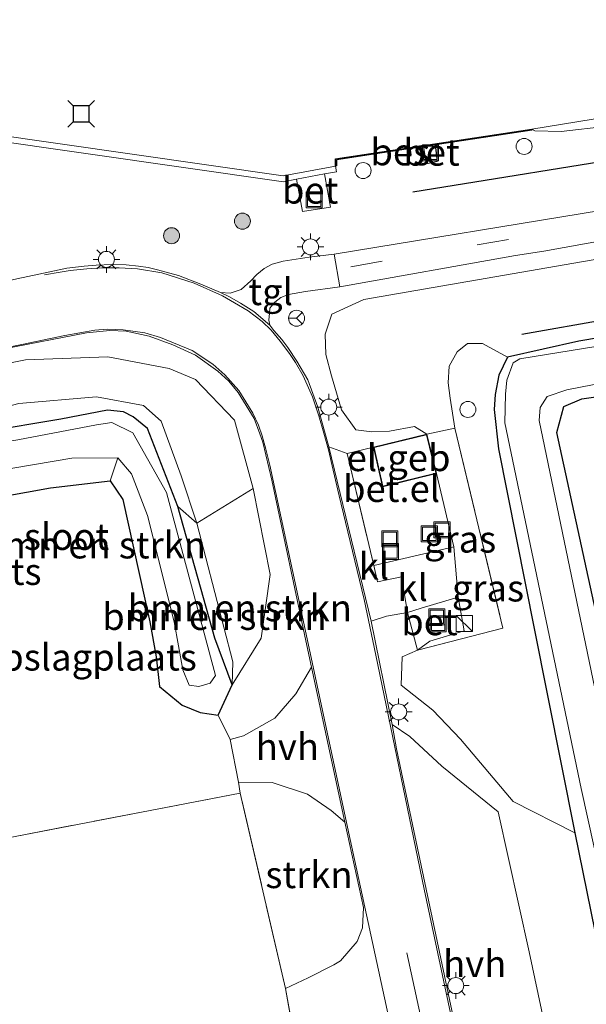
# Model space of a CAD drawing. Units: metres. Extents: x 120183 to 125705, y 500000 to 506250.
# Drawn here: x 124348 to 124401, y 502678 to 502770 of the extents above; entities that cross this region are included whole.
import ezdxf
from ezdxf.enums import TextEntityAlignment as Align

# ---------------------------------------------------------------- set-up
doc = ezdxf.new("R2010")
doc.units = ezdxf.units.M
doc.linetypes.add('IE-TERREINAFSCHEIDING', pattern=[10, 8, -2])
doc.linetypes.add('VW-3-9_STREEP', pattern=[12, 3, -9])
doc.layers.get('0').update_dxf_attribs({"lineweight": 25})
for name, color, linetype, lineweight in [('B-ME-AL-OVERIG-S-B1', 7, 'Continuous', 18), ('B-ME-GR-BOMENSTRUIKEN-GV-B6', 93, 'Continuous', 18), ('B-ME-GR-BOOM-S-B1', 93, 'Continuous', 18), ('B-ME-GR-STRUIKEN-GV-B6', 93, 'Continuous', 18), ('B-ME-GW-KRUINLIJN-L-B1', 93, 'Continuous', 18), ('B-ME-GW-TEENLIJN-L-B1', 93, 'Continuous', 18), ('B-ME-IE-GRASLAND-GV-B6', 93, 'Continuous', 18), ('B-ME-IE-GRONDWERKLIJN-GROND_INGERICHT-GV-B6', 253, 'Continuous', 18), ('B-ME-IE-INRICHTINGSELEMENT-S-B1', 253, 'Continuous', 18), ('B-ME-IE-MEUBILAIR_WEGMEUBILAIR-LICHTMAST-S-B1', 8, 'Continuous', 18), ('B-ME-IE-TERREINAFSCHEIDING-DOORGANG-L-B1', 8, 'IE-TERREINAFSCHEIDING-KUNSTMATIG-OPEN', 18), ('B-ME-IE-TERREINAFSCHEIDING-RASTERHEKWERK-L-B1', 8, 'IE-TERREINAFSCHEIDING', 18), ('B-ME-KG-KADASTRAAL-DAKRAND-L-B1', 13, 'Continuous', 18), ('B-ME-MW-MUUR-GV-B6', 8, 'IE-TERREINAFSCHEIDING-KUNSTMATIG', 18), ('B-ME-OB-BEKLEDING-GV-B6', 253, 'Continuous', 18), ('B-ME-OB-WATERLIJN-L-B1', 133, 'OB-WATERLIJN', 18), ('B-ME-OG-BEBOUWING-GV-B6', 173, 'Continuous', 18), ('B-ME-OG-WATER-GV-B6', 153, 'Continuous', 18), ('B-ME-VH-VERH_SOORT-BETON-OVERIG-GV-B6', 8, 'IE-TERREINAFSCHEIDING-NATUURLIJK-HOUTWAL', 18), ('B-ME-VH-VERH_SOORT-BITUMEN-GV-B6', 8, 'IE-TERREINAFSCHEIDING-NATUURLIJK-HOUTWAL', 18), ('B-ME-VH-VERH_SOORT-GV-B6', 8, 'Continuous', 18), ('B-ME-VH-VERH_SOORT-HALF_VERHARDING-GV-B6', 8, 'IE-TERREINAFSCHEIDING-NATUURLIJK-HOUTWAL', 18), ('B-ME-VH-VERH_SOORT-KLINKERS-GV-B6', 8, 'IE-TERREINAFSCHEIDING-NATUURLIJK-HOUTWAL', 18), ('B-ME-VH-VERH_SOORT-TEGELS-GV-B6', 8, 'Continuous', 18), ('B-ME-VW-MARKERING-39STREEP-015-L-B1', 255, 'VW-3-9_STREEP', 18), ('B-ME-VW-MARKERING-STREEP-015-L-B1', 7, 'Continuous', 18), ('B-ME-VW-MEUBILAIR_WEGMEUBILAIR-RONA-S-B1', 8, 'Continuous', 18)]:
    doc.layers.add(name, color=color, linetype=linetype, lineweight=lineweight)
for name, color, linetype in [('B-ME-GR-BOMENRIJ-L-B1', 10, 'Continuous'), ('B-ME-GW-INSTEEKWATERGANG-L-B1', 10, 'Continuous'), ('B-ME-OB-BESCHOEIING-GV-B6', 10, 'Continuous'), ('B-ME-VV-AFMEERCONSTRUCTIE-S-B1', 10, 'Continuous')]:
    doc.layers.add(name, color=color, linetype=linetype)
doc.styles.add('NLCS-ISO', font='NLCS-ISO.TTF')
doc.linetypes.add('IE-TERREINAFSCHEIDING-KUNSTMATIG', pattern='A,4,[82,NLCS.SHX,S=0.75,R=90,X=0,Y=0],4,-2', length=10)
doc.linetypes.add('IE-TERREINAFSCHEIDING-KUNSTMATIG-OPEN', pattern='A,7,-1.5,[67,NLCS.SHX,S=0.75,R=0,X=0,Y=0],-1.5', length=10)
doc.linetypes.add('IE-TERREINAFSCHEIDING-NATUURLIJK-HOUTWAL', pattern='A,7,-1.5,[67,NLCS.SHX,S=0.75,R=45,X=0,Y=0],-1.5,7,-1.5,[70,NLCS.SHX,S=0.75,R=0,X=0,Y=0],-1.5', length=20)
doc.linetypes.add('OB-WATERLIJN', pattern='A,10,[32,NLCS.SHX,S=2,R=0,X=0,Y=0],-12', length=22)

# ---------------------------------------------------------------- blocks, each defined once
blk = doc.blocks.new('boom')
h = blk.add_hatch(color=256)
edge = h.paths.add_edge_path()
edge.add_arc((0, 0), 0.75, 0, 360)
blk.add_circle((0, 0), 0.75)
blk = doc.blocks.new('dtb')
blk.add_circle((0, 0), 0.75)
blk = doc.blocks.new('kast')
blk.add_line((-0.75, -0.75), (0.75, 0.75))
blk.add_lwpolyline([(-0.75, 0.75), (0.75, 0.75), (0.75, -0.75), (-0.75, -0.75)], close=True)
blk = doc.blocks.new('lantaarnpaal')
for p, q in [((0, 0.75), (0, 1.25)), ((-0.75, 0), (-1.25, 0)), ((-0.884, 0.884), (-0.53, 0.53)), ((0.53, 0.53), (0.884, 0.884)), ((0.75, 0), (1.25, 0)), ((-0.53, -0.53), (-0.884, -0.884)), ((0, -0.75), (0, -1.25)), ((0.53, -0.53), (0.884, -0.884))]:
    blk.add_line(p, q)
blk.add_circle((0, 0), 0.75)
blk = doc.blocks.new('meerstoel')
for p, q in [((-1.25, 1.25), (-0.75, 0.75)), ((0.75, 0.75), (1.25, 1.25)), ((-0.75, 0.75), (-0.75, -0.75)), ((0.75, 0.75), (-0.75, 0.75)), ((0.75, -0.75), (0.75, 0.75)), ((-0.75, -0.75), (-1.25, -1.25)), ((-0.75, -0.75), (0.75, -0.75)), ((0.75, -0.75), (1.25, -1.25))]:
    blk.add_line(p, q)
blk = doc.blocks.new('put')
for p, q in [((0.75, 0.75), (-0.75, 0.75)), ((-0.75, 0.75), (-0.75, -0.75)), ((0.75, -0.75), (0.75, 0.75)), ((-0.75, -0.75), (0.75, -0.75))]:
    blk.add_line(p, q)
blk.add_lwpolyline([(-0.625, 0.625), (0.625, 0.625), (0.625, -0.625), (-0.625, -0.625)], close=True)
blk = doc.blocks.new('wegwijzer')
for q in [(-0.53, -0.53), (0, 0.75), (0.53, -0.53)]:
    blk.add_line((0, 0), q)
blk.add_circle((0, 0), 0.75)

msp = doc.modelspace()

# ---------------------------------------------------------------- linework, layer by layer
at = {"layer": 'B-ME-GR-BOMENRIJ-L-B1'}
msp.add_line((124454.612, 502751.142, -0.456), (124395.402, 502740.829, -0.471), dxfattribs=at)
msp.add_polyline3d([(124448.375, 502765.217, 0.45), (124407.642, 502757.773, 0.483), (124385.205, 502754.173, 0.648)], dxfattribs=at)
at = {"layer": 'B-ME-GR-BOMENSTRUIKEN-GV-B6'}
for points in [[(124408.071, 502688.441, -0.915), (124398.696, 502731.648, -0.915), (124399.342, 502734.08, -0.915), (124401.038, 502734.793, -0.915), (124412.885, 502736.485, -0.738)], [(124338.048, 502730.511, -0.912), (124352.23, 502732.889, -0.882), (124356.599, 502733.747, -0.882), (124358.091, 502733.58, -0.882), (124359.021, 502733.101, -0.882), (124360.346, 502732.01, -0.882), (124363.186, 502724.698, -0.912), (124366.648, 502712.367, -0.885), (124368.277, 502708.015, -0.525), (124366.981, 502705.148, -0.195), (124365.29, 502705.398, -0.114), (124363.598, 502706.092, -0.18), (124361.473, 502707.852, -0.24), (124361.17, 502710.634, -0.24), (124360.57, 502713.899, -0.24), (124358.033, 502725.367, -0.24), (124356.852, 502727.102, -0.24), (124357.568, 502729.263, -1.455), (124358.842, 502727.767, -1.455), (124360.364, 502723.854, -1.455), (124362.853, 502713.898, -1.455), (124363.649, 502709.409, -1.455), (124364.268, 502707.957, -1.455), (124365.148, 502707.846, -1.455), (124366.212, 502708.158, -1.455), (124366.726, 502708.884, -1.455), (124362.148, 502726.026, -1.455), (124358.984, 502731.623, -1.455), (124357.022, 502732.584, -1.455), (124355.576, 502732.351, -1.455), (124348.208, 502730.964, -1.455)], [(124368.277, 502708.015, -0.525), (124368.357, 502710.152, -0.852), (124364.971, 502723.135, -0.852), (124370.252, 502726.402, 0.468), (124371.834, 502718.347, 0.408), (124371.003, 502712.384, 0.411), (124368.277, 502708.015, -0.525)], [(124368.277, 502708.015, -0.525), (124366.648, 502712.367, -0.885), (124363.186, 502724.698, -0.912), (124364.971, 502723.135, -0.852), (124368.357, 502710.152, -0.852), (124368.277, 502708.015, -0.525)]]:
    msp.add_polyline3d(points, dxfattribs=at)
at = {"layer": 'B-ME-GR-STRUIKEN-GV-B6'}
msp.add_polyline3d([(124369.031, 502697.846, -0.195), (124368.874, 502698.895, -0.195), (124372.025, 502698.847, 0.018), (124375.324, 502697.755, 0.315), (124377.562, 502696.22, 0.456), (124378.825, 502695.134, 0.507), (124380.586, 502687.15, 0.393), (124380.479, 502685.219, 0.428), (124380, 502683.948, 0.383), (124378.427, 502682.156, 0.129), (124377.816, 502681.766, 0.078), (124375.398, 502680.55, -0.063), (124373.291, 502679.541, -0.156), (124369.031, 502697.846, -0.195)], dxfattribs=at)
at = {"layer": 'B-ME-GW-INSTEEKWATERGANG-L-B1'}
for points in [[(124437.485, 502746.401, -0.903), (124400.748, 502740.2, -0.915), (124394.064, 502738.701, -0.867), (124393.25, 502737.009, -0.867), (124392.903, 502735.192, -0.867), (124392.808, 502733.807, -0.867), (124393.21, 502730.107, -0.867), (124396.559, 502713.286, -0.63), (124400.369, 502694.126, -0.555), (124405.633, 502668.185, -0.537)], [(124408.071, 502688.441, -0.915), (124398.696, 502731.648, -0.915), (124399.342, 502734.08, -0.915), (124401.038, 502734.793, -0.915), (124412.885, 502736.485, -0.738)], [(124320.11, 502720.849, -0.192), (124351.274, 502726.471, -0.24), (124356.852, 502727.102, -0.24), (124358.033, 502725.367, -0.24), (124360.57, 502713.899, -0.24), (124361.17, 502710.634, -0.24), (124361.473, 502707.852, -0.24), (124363.598, 502706.092, -0.18), (124365.29, 502705.398, -0.114), (124366.981, 502705.148, -0.195), (124368.277, 502708.015, -0.525), (124366.648, 502712.367, -0.885), (124363.186, 502724.698, -0.912), (124360.346, 502732.01, -0.882), (124359.021, 502733.101, -0.882), (124358.091, 502733.58, -0.882), (124356.599, 502733.747, -0.882), (124352.23, 502732.889, -0.882), (124338.048, 502730.511, -0.912), (124322.931, 502727.459, -0.912), (124317.118, 502726.651, -0.912)]]:
    msp.add_polyline3d(points, dxfattribs=at)
at = {"layer": 'B-ME-GW-KRUINLIJN-L-B1'}
for points in [[(124465.42, 502757.373, 0.366), (124453.981, 502756.026, 0.531), (124425.754, 502751.839, 0.531), (124401.011, 502747.624, 0.621), (124380.616, 502744.097, 0.759), (124377.605, 502742.735, 0.741), (124376.995, 502740.845, 0.741), (124377.044, 502738.947, 0.741), (124377.59, 502736.945, 0.741), (124378.528, 502733.767, 0.696), (124379.871, 502731.899, 0.678), (124381.366, 502731.7, 0.702), (124383.007, 502731.769, 0.702), (124385.348, 502732.19, 0.654), (124386.511, 502731.474, 1.022)], [(124368.277, 502708.015, -0.525), (124371.003, 502712.384, 0.411), (124371.834, 502718.347, 0.408), (124370.252, 502726.402, 0.468), (124368.513, 502732.803, 0.504), (124364.835, 502736.612, 0.735), (124362.373, 502737.65, 0.777), (124356.634, 502738.747, 0.747), (124348.938, 502738.448, 0.726), (124340.101, 502736.671, 0.681), (124325.688, 502734.208, 0.636), (124316.067, 502732.188, 0.585), (124281.856, 502725.148, 0.585), (124241.985, 502718.001, 0.636), (124220.671, 502714.189, 0.738), (124202.564, 502709.729, 0.57), (124200.857, 502708.385, 0.597)], [(124400.369, 502694.126, -0.555), (124394.598, 502697.077, -0.297), (124389.665, 502702.902, 0.009), (124387.085, 502705.626, 0.159), (124384.107, 502707.959, 0.438), (124384.211, 502710.61, 0.477), (124385.623, 502711.235, 0.606)]]:
    msp.add_polyline3d(points, dxfattribs=at)
at = {"layer": 'B-ME-GW-TEENLIJN-L-B1'}
for points in [[(124394.064, 502738.701, -0.867), (124391.719, 502739.997, -0.741), (124390.309, 502739.991, -0.741), (124389.339, 502739.215, -0.741), (124388.607, 502737.863, -0.741), (124388.519, 502736.288, -0.741), (124388.701, 502734.864, -0.741), (124389.149, 502732.047, -0.606)], [(124200.857, 502708.385, 0.597), (124217.262, 502709.522, 0.138), (124271.655, 502718.986, -0.762), (124282.801, 502721.786, -0.762), (124318.793, 502727.958, -0.552), (124326.291, 502729.343, -0.537), (124337.294, 502731.453, -0.684), (124348.311, 502734.345, -0.684), (124355.574, 502734.971, -0.684), (124359.982, 502734.185, -0.708), (124361.643, 502732.7, -0.747), (124363.52, 502727.573, -0.819), (124364.971, 502723.135, -0.852), (124368.357, 502710.152, -0.852), (124368.277, 502708.015, -0.525)]]:
    msp.add_polyline3d(points, dxfattribs=at)
at = {"layer": 'B-ME-IE-GRASLAND-GV-B6'}
for points in [[(124344.97, 502759.172, 0.813), (124373.081, 502755.142, 0.813), (124374.306, 502755.372, 0.771), (124374.873, 502752.342, 0.81), (124377.483, 502752.745, 0.798), (124376.933, 502755.867, 0.798), (124378.055, 502756.078, 0.825), (124377.96, 502756.598, -0.492), (124378.06, 502756.617, 0.231), (124378.068, 502757.191, 0.231), (124386.215, 502758.428, 0.198), (124386.487, 502756.806, 0.45), (124387.484, 502757.046, 0.45), (124387.279, 502758.589, 0.183), (124396.354, 502759.967, 0.231), (124396.339, 502760.066, -0.492), (124396.621, 502759.892, -0.132), (124399.083, 502759.849, -0.132), (124403.428, 502760.348, -0.129)], [(124402.959, 502752.464, 1.029), (124377.829, 502748.341, 0.942), (124375.504, 502748.075, 0.939), (124373.056, 502747.707, 0.993), (124372.039, 502747.401, 1.004), (124371.283, 502747.019, 1.008), (124370.604, 502746.459, 1.053), (124370.027, 502745.842, 1.083), (124369.115, 502745.043, 1.095), (124368.099, 502744.713, 1.134), (124367.205, 502744.77, 1.179), (124365.352, 502745.546, 1.149), (124363.246, 502746.344, 1.128), (124361.275, 502746.871, 1.11), (124360.418, 502747.099, 1.113), (124359.506, 502747.24, 1.095), (124358.368, 502747.354, 1.086), (124357.02, 502747.382, 1.041), (124355.553, 502747.329, 1.008), (124354.434, 502747.218, 1.047), (124352.797, 502747.038, 1.02), (124351.197, 502746.701, 0.99), (124348.112, 502746.026, 0.939)], [(124389.149, 502732.047, -0.606), (124386.511, 502731.474, 1.022), (124385.348, 502732.19, 0.654), (124383.007, 502731.769, 0.702), (124381.366, 502731.7, 0.702), (124379.871, 502731.899, 0.678), (124378.528, 502733.767, 0.696), (124377.59, 502736.945, 0.741), (124377.044, 502738.947, 0.741), (124376.995, 502740.845, 0.741), (124377.605, 502742.735, 0.741), (124380.616, 502744.097, 0.759), (124401.011, 502747.624, 0.621), (124425.754, 502751.839, 0.531)], [(124425.754, 502751.839, 0.531), (124401.011, 502747.624, 0.621), (124380.616, 502744.097, 0.759), (124377.605, 502742.735, 0.741), (124376.995, 502740.845, 0.741), (124377.044, 502738.947, 0.741), (124377.59, 502736.945, 0.741), (124378.528, 502733.767, 0.696), (124379.871, 502731.899, 0.678), (124381.366, 502731.7, 0.702), (124383.007, 502731.769, 0.702), (124385.348, 502732.19, 0.654), (124386.511, 502731.474, 1.022), (124381.511, 502730.271, 1.022), (124379.063, 502729.669, 0.933), (124377.349, 502730.302, 0.822)], [(124377.349, 502730.302, 0.822), (124376.299, 502734.022, 0.897), (124375.356, 502736.562, 0.93), (124374.331, 502738.315, 1.01), (124373.501, 502739.598, 1.041), (124372.931, 502740.341, 1.068), (124372.183, 502741.19, 1.107), (124371.806, 502741.711, 1.137), (124371.731, 502742.158, 1.101), (124371.788, 502742.826, 1.113), (124371.82, 502743.296, 1.098), (124372.274, 502743.866, 1.071), (124372.853, 502744.305, 1.038), (124373.569, 502744.581, 1.008), (124375.144, 502744.845, 0.96), (124378.359, 502745.294, 0.933), (124394.804, 502748.237, 1.029), (124397.464, 502748.631, 1.02), (124407.002, 502750.337, 0.99)], [(124437.485, 502746.401, -0.903), (124400.748, 502740.2, -0.915), (124394.064, 502738.701, -0.867), (124391.719, 502739.997, -0.741), (124390.309, 502739.991, -0.741), (124389.339, 502739.215, -0.741), (124388.607, 502737.863, -0.741), (124388.519, 502736.288, -0.741), (124388.701, 502734.864, -0.741), (124389.149, 502732.047, -0.606)], [(124405.633, 502668.185, -0.537), (124400.369, 502694.126, -0.555), (124396.559, 502713.286, -0.63), (124393.21, 502730.107, -0.867), (124392.808, 502733.807, -0.867), (124392.903, 502735.192, -0.867), (124393.25, 502737.009, -0.867), (124394.064, 502738.701, -0.867), (124400.748, 502740.2, -0.915), (124437.485, 502746.401, -0.903)], [(124421.565, 502742.839, -1.455), (124395.219, 502738.535, -1.455), (124394.609, 502738.177, -1.455), (124394.01, 502736.561, -1.455), (124393.87, 502735.225, -1.455), (124393.815, 502732.562, -1.455), (124400.954, 502698.292, -1.455), (124411.238, 502651.797, -1.455)], [(124402.408, 502706.911, -1.455), (124397.037, 502732.753, -1.455), (124397.116, 502733.989, -1.455), (124397.776, 502735.011, -1.455), (124399.616, 502735.648, -1.455), (124431.69, 502741.886, -1.455)], [(124346.933, 502739.471, 0.996), (124354.647, 502740.974, 1.035), (124356.835, 502741.189, 1.032), (124358.365, 502741.128, 1.026), (124360.522, 502740.654, 1.008), (124362.714, 502739.858, 0.963), (124364.835, 502738.885, 0.963), (124366.953, 502737.377, 0.96), (124367.971, 502736.437, 0.936), (124368.854, 502735.388, 0.93), (124370.348, 502732.953, 0.921), (124370.884, 502731.509, 0.918), (124371.141, 502730.748, 0.918), (124371.993, 502727.164, 0.87), (124375.276, 502711.698, 0.678), (124375.704, 502709.657, 0.672)], [(124400.369, 502694.126, -0.555), (124394.598, 502697.077, -0.297), (124389.665, 502702.902, 0.009), (124387.085, 502705.626, 0.159), (124384.107, 502707.959, 0.438), (124384.211, 502710.61, 0.477), (124385.623, 502711.235, 0.606), (124393.632, 502713.318, -0.579), (124389.149, 502732.047, -0.606), (124388.701, 502734.864, -0.741), (124388.519, 502736.288, -0.741), (124388.607, 502737.863, -0.741), (124389.339, 502739.215, -0.741), (124390.309, 502739.991, -0.741), (124391.719, 502739.997, -0.741), (124394.064, 502738.701, -0.867), (124393.25, 502737.009, -0.867), (124392.903, 502735.192, -0.867), (124392.808, 502733.807, -0.867), (124393.21, 502730.107, -0.867), (124396.559, 502713.286, -0.63), (124400.369, 502694.126, -0.555)], [(124282.801, 502721.786, -0.762), (124281.856, 502725.148, 0.585), (124316.067, 502732.188, 0.585), (124325.688, 502734.208, 0.636), (124340.101, 502736.671, 0.681), (124348.938, 502738.448, 0.726), (124356.634, 502738.747, 0.747), (124362.373, 502737.65, 0.777), (124364.835, 502736.612, 0.735), (124368.513, 502732.803, 0.504), (124370.252, 502726.402, 0.468), (124364.971, 502723.135, -0.852), (124363.52, 502727.573, -0.819), (124361.643, 502732.7, -0.747), (124359.982, 502734.185, -0.708), (124355.574, 502734.971, -0.684), (124348.311, 502734.345, -0.684), (124337.294, 502731.453, -0.684), (124326.291, 502729.343, -0.537), (124318.793, 502727.958, -0.552), (124282.801, 502721.786, -0.762)], [(124375.704, 502709.657, 0.672), (124374.24, 502707.148, 0.405), (124372.273, 502704.89, 0.165), (124369.35, 502703.229, -0.063), (124368.105, 502702.888, -0.195), (124366.981, 502705.148, -0.195), (124368.277, 502708.015, -0.525), (124371.003, 502712.384, 0.411), (124371.834, 502718.347, 0.408), (124370.252, 502726.402, 0.468), (124368.513, 502732.803, 0.504), (124364.835, 502736.612, 0.735), (124362.373, 502737.65, 0.777), (124356.634, 502738.747, 0.747), (124348.938, 502738.448, 0.726), (124340.101, 502736.671, 0.681)], [(124412.885, 502736.485, -0.738), (124401.038, 502734.793, -0.915), (124399.342, 502734.08, -0.915), (124398.696, 502731.648, -0.915), (124408.071, 502688.441, -0.915)], [(124317.118, 502726.651, -0.912), (124282.801, 502721.786, -0.762), (124318.793, 502727.958, -0.552), (124326.291, 502729.343, -0.537), (124337.294, 502731.453, -0.684), (124348.311, 502734.345, -0.684), (124355.574, 502734.971, -0.684), (124359.982, 502734.185, -0.708), (124361.643, 502732.7, -0.747), (124363.52, 502727.573, -0.819), (124364.971, 502723.135, -0.852), (124363.186, 502724.698, -0.912), (124360.346, 502732.01, -0.882), (124359.021, 502733.101, -0.882), (124358.091, 502733.58, -0.882), (124356.599, 502733.747, -0.882), (124352.23, 502732.889, -0.882), (124338.048, 502730.511, -0.912), (124322.931, 502727.459, -0.912), (124317.118, 502726.651, -0.912)], [(124389.431, 502716.203, 0.915), (124389.042, 502720.938, 0.924), (124387.421, 502727.803, 1.022), (124386.511, 502731.474, 1.022), (124389.149, 502732.047, -0.606), (124393.632, 502713.318, -0.579), (124385.623, 502711.235, 0.606), (124386.791, 502712.101, 0.825), (124390.006, 502713.057, 0.786), (124389.431, 502716.203, 0.915)], [(124320.11, 502720.849, -0.192), (124316.586, 502723.016, -1.455), (124353.278, 502729.23, -1.455), (124357.568, 502729.263, -1.455), (124356.852, 502727.102, -0.24), (124351.274, 502726.471, -0.24), (124320.11, 502720.849, -0.192)], [(124394.112, 502652.916, -0.09), (124402.199, 502654.177, -0.36), (124396.082, 502682.98, -0.204), (124393.194, 502696.108, -0.225), (124387.92, 502700.371, 0.162), (124384.913, 502703.165, 0.288), (124383.279, 502704.271, 0.486), (124381.29, 502713.957, 0.648), (124382.732, 502714.444, 0.873), (124384.715, 502714.777, 0.894), (124385.623, 502711.235, 0.606), (124384.211, 502710.61, 0.477), (124384.107, 502707.959, 0.438), (124387.085, 502705.626, 0.159), (124389.665, 502702.902, 0.009), (124394.598, 502697.077, -0.297), (124400.369, 502694.126, -0.555), (124405.633, 502668.185, -0.537)]]:
    msp.add_polyline3d(points, dxfattribs=at)
at = {"layer": 'B-ME-IE-GRONDWERKLIJN-GROND_INGERICHT-GV-B6'}
for points in [[(124358.033, 502725.367, -0.24), (124360.57, 502713.899, -0.24), (124361.17, 502710.634, -0.24), (124361.473, 502707.852, -0.24), (124363.598, 502706.092, -0.18), (124365.29, 502705.398, -0.114), (124366.981, 502705.148, -0.195), (124368.105, 502702.888, -0.195), (124368.874, 502698.895, -0.195), (124369.031, 502697.846, -0.195), (124325.894, 502689.553, -0.514), (124321.148, 502706.05, -0.318), (124320.11, 502720.849, -0.192), (124351.274, 502726.471, -0.24), (124356.852, 502727.102, -0.24), (124358.033, 502725.367, -0.24)], [(124373.291, 502679.541, -0.156), (124374.011, 502675.439, -0.156), (124374.335, 502674.098, -0.105), (124375.82, 502667.393, -0.105), (124331.851, 502659.044, 0.084), (124298.196, 502651.748, -0.153), (124278.728, 502646.581, -0.153), (124275.303, 502645.025, -0.243), (124270.592, 502672.267, -0.483), (124269.446, 502679.377, -0.762), (124289.42, 502682.658, -0.755), (124272.829, 502679.168, -0.666), (124276.689, 502651.001, -0.534), (124332.437, 502660.329, -0.534), (124325.894, 502689.553, -0.514), (124369.031, 502697.846, -0.195), (124373.291, 502679.541, -0.156)]]:
    msp.add_polyline3d(points, dxfattribs=at)
at = {"layer": 'B-ME-IE-TERREINAFSCHEIDING-DOORGANG-L-B1'}
for p, q in [((124384.715, 502714.777, 0.894), (124384.136, 502718.114, 0.921)), ((124368.874, 502698.895, -0.195), (124368.105, 502702.888, -0.195)), ((124373.291, 502679.541, -0.156), (124374.011, 502675.439, -0.156))]:
    msp.add_line(p, q, dxfattribs=at)
at = {"layer": 'B-ME-IE-TERREINAFSCHEIDING-RASTERHEKWERK-L-B1'}
for p, q in [((124368.105, 502702.888, -0.195), (124366.981, 502705.148, -0.195)), ((124325.894, 502689.553, -0.514), (124369.031, 502697.846, -0.195))]:
    msp.add_line(p, q, dxfattribs=at)
for points in [[(124386.511, 502731.474, 1.022), (124389.149, 502732.047, -0.606), (124393.632, 502713.318, -0.579), (124385.623, 502711.235, 0.606), (124384.715, 502714.777, 0.894)], [(124381.511, 502730.271, 1.022), (124379.063, 502729.669, 0.933), (124381.541, 502719.177, 0.954), (124381.902, 502717.651, 0.81), (124384.136, 502718.114, 0.921)], [(124373.291, 502679.541, -0.156), (124369.031, 502697.846, -0.195), (124368.874, 502698.895, -0.195)]]:
    msp.add_polyline3d(points, dxfattribs=at)
at = {"layer": 'B-ME-KG-KADASTRAAL-DAKRAND-L-B1'}
msp.add_polyline3d([(124381.571, 502730.234, 4.08), (124386.474, 502731.414, 4.08), (124387.36, 502727.84, 4.08), (124382.406, 502726.621, 4.08), (124381.571, 502730.234, 4.08)], dxfattribs=at)
at = {"layer": 'B-ME-MW-MUUR-GV-B6'}
msp.add_polyline3d([(124253.966, 502732.526, -0.492), (124279.995, 502747.445, -0.492), (124313.616, 502753.709, -0.492), (124344.957, 502759.708, -0.492), (124373.069, 502755.678, -0.492), (124377.96, 502756.598, -0.492), (124378.055, 502756.078, 0.825), (124376.933, 502755.867, 0.798), (124374.306, 502755.372, 0.771), (124373.081, 502755.142, 0.813), (124344.97, 502759.172, 0.813), (124343.716, 502758.932, 0.813), (124313.714, 502753.19, 0.813), (124313.483, 502753.147, 0.81), (124312.61, 502752.984, 0.813), (124282.057, 502747.292, 0.813), (124280.18, 502746.942, 0.813), (124252.993, 502731.359, 0.798), (124252.73, 502731.817, 0.798), (124253.288, 502732.137, 0.232), (124253.966, 502732.526, -0.492)], dxfattribs=at)
at = {"layer": 'B-ME-OB-BEKLEDING-GV-B6'}
msp.add_polyline3d([(124396.339, 502760.066, -0.492), (124419.316, 502763.818, -0.492), (124451.329, 502769.607, -0.492), (124451.347, 502769.509, -0.195), (124449.42, 502768.467, -0.15), (124442.548, 502767.148, -0.036), (124435.289, 502766.057, -0.072), (124433.934, 502765.738, -0.207), (124426.215, 502764.506, -0.219), (124421.892, 502763.717, -0.228), (124418.372, 502762.977, -0.198), (124409.633, 502761.466, -0.147), (124405.345, 502760.466, -0.15), (124403.428, 502760.348, -0.129), (124399.083, 502759.849, -0.132), (124396.621, 502759.892, -0.132), (124396.339, 502760.066, -0.492)], dxfattribs=at)
at = {"layer": 'B-ME-OB-BESCHOEIING-GV-B6'}
msp.add_polyline3d([(124377.96, 502756.598, -0.492), (124377.969, 502757.277, -0.492), (124396.339, 502760.066, -0.492), (124396.354, 502759.967, 0.231), (124387.279, 502758.589, 0.183), (124386.215, 502758.428, 0.198), (124378.068, 502757.191, 0.231), (124378.06, 502756.617, 0.231), (124377.96, 502756.598, -0.492)], dxfattribs=at)
at = {"layer": 'B-ME-OB-WATERLIJN-L-B1'}
msp.add_polyline3d([(124537.506, 502784.847, -0.492), (124509.479, 502780.074, -0.492), (124451.329, 502769.607, -0.492), (124419.316, 502763.818, -0.492), (124396.339, 502760.066, -0.492), (124377.969, 502757.277, -0.492), (124377.96, 502756.598, -0.492), (124373.069, 502755.678, -0.492), (124344.957, 502759.708, -0.492), (124313.616, 502753.709, -0.492), (124279.995, 502747.445, -0.492), (124253.966, 502732.526, -0.492), (124221.563, 502726.108, -0.492), (124192.829, 502720.225, -0.492), (124179.246, 502717.077, -0.492), (124153.205, 502710.336, -0.492), (124116.282, 502701.073, -0.492), (124075.922, 502690.791, -0.492), (124036.366, 502680.89, -0.492), (123995.287, 502670.277, -0.492)], dxfattribs=at)
at = {"layer": 'B-ME-OG-BEBOUWING-GV-B6'}
msp.add_polyline3d([(124381.511, 502730.271, 1.022), (124386.511, 502731.474, 1.022), (124387.421, 502727.803, 1.022), (124382.369, 502726.56, 1.022), (124381.511, 502730.271, 1.022)], dxfattribs=at)
at = {"layer": 'B-ME-OG-WATER-GV-B6'}
for points in [[(124509.479, 502780.074, -0.492), (124451.329, 502769.607, -0.492), (124419.316, 502763.818, -0.492), (124396.339, 502760.066, -0.492), (124377.969, 502757.277, -0.492), (124377.96, 502756.598, -0.492), (124373.069, 502755.678, -0.492), (124344.957, 502759.708, -0.492), (124313.616, 502753.709, -0.492), (124279.995, 502747.445, -0.492), (124253.966, 502732.526, -0.492), (124221.563, 502726.108, -0.492), (124192.829, 502720.225, -0.492), (124179.246, 502717.077, -0.492), (124153.205, 502710.336, -0.492), (124116.282, 502701.073, -0.492), (124075.922, 502690.791, -0.492), (124036.366, 502680.89, -0.492), (123995.287, 502670.277, -0.492)], [(124411.238, 502651.797, -1.455), (124400.954, 502698.292, -1.455), (124393.815, 502732.562, -1.455), (124393.87, 502735.225, -1.455), (124394.01, 502736.561, -1.455), (124394.609, 502738.177, -1.455), (124395.219, 502738.535, -1.455), (124421.565, 502742.839, -1.455)], [(124431.69, 502741.886, -1.455), (124399.616, 502735.648, -1.455), (124397.776, 502735.011, -1.455), (124397.116, 502733.989, -1.455), (124397.037, 502732.753, -1.455), (124402.408, 502706.911, -1.455)], [(124316.242, 502725.619, -1.455), (124348.208, 502730.964, -1.455), (124355.576, 502732.351, -1.455), (124357.022, 502732.584, -1.455), (124358.984, 502731.623, -1.455), (124362.148, 502726.026, -1.455), (124366.726, 502708.884, -1.455), (124366.212, 502708.158, -1.455), (124365.148, 502707.846, -1.455), (124364.268, 502707.957, -1.455), (124363.649, 502709.409, -1.455), (124362.853, 502713.898, -1.455), (124360.364, 502723.854, -1.455), (124358.842, 502727.767, -1.455), (124357.568, 502729.263, -1.455), (124353.278, 502729.23, -1.455), (124316.586, 502723.016, -1.455), (124316.242, 502725.619, -1.455)]]:
    msp.add_polyline3d(points, dxfattribs=at)
at = {"layer": 'B-ME-VH-VERH_SOORT-BETON-OVERIG-GV-B6'}
for points in [[(124387.279, 502758.589, 0.183), (124387.484, 502757.046, 0.45), (124386.487, 502756.806, 0.45), (124386.215, 502758.428, 0.198), (124387.279, 502758.589, 0.183)], [(124374.306, 502755.372, 0.771), (124376.933, 502755.867, 0.798), (124377.483, 502752.745, 0.798), (124374.873, 502752.342, 0.81), (124374.306, 502755.372, 0.771)], [(124384.715, 502714.777, 0.894), (124385.969, 502715.17, 0.894), (124389.431, 502716.203, 0.915), (124390.006, 502713.057, 0.786), (124386.791, 502712.101, 0.825), (124385.623, 502711.235, 0.606), (124384.715, 502714.777, 0.894)]]:
    msp.add_polyline3d(points, dxfattribs=at)
at = {"layer": 'B-ME-VH-VERH_SOORT-BITUMEN-GV-B6'}
for points in [[(124377.829, 502748.341, 0.942), (124402.959, 502752.464, 1.029), (124437.353, 502758.277, 0.819), (124450.646, 502761.02, 0.798), (124451.659, 502762.353, 0.753), (124453.385, 502762.92, 0.747), (124456.082, 502764.008, 0.708), (124457.253, 502765.426, 0.675), (124457.937, 502768.012, 0.594), (124462.805, 502768.987, 0.585), (124463.85, 502766.684, 0.678), (124468.241, 502764.311, 0.741), (124484.905, 502767.74, 0.741), (124486.951, 502768.161, 0.741), (124508.948, 502772.277, 0.741)], [(124522.275, 502770.389, 0.9), (124505.674, 502767.339, 0.858), (124487.382, 502764.164, 0.822), (124478.722, 502762.791, 0.813), (124470.755, 502761.516, 0.768), (124463.599, 502760.47, 0.768), (124458.698, 502759.333, 0.807), (124446.405, 502757.703, 0.819), (124433.121, 502755.082, 0.882), (124407.002, 502750.337, 0.99), (124397.464, 502748.631, 1.02), (124394.804, 502748.237, 1.029), (124378.359, 502745.294, 0.933), (124377.829, 502748.341, 0.942)], [(124264.117, 502728.111, 0.828), (124275.675, 502731.503, 0.828), (124282.551, 502732.14, 0.792), (124317.889, 502737.577, 0.804), (124327.131, 502739.762, 0.867), (124345.039, 502745.36, 0.897), (124348.112, 502746.026, 0.939), (124351.197, 502746.701, 0.99), (124352.797, 502747.038, 1.02), (124354.434, 502747.218, 1.047), (124355.553, 502747.329, 1.008), (124357.02, 502747.382, 1.041), (124358.368, 502747.354, 1.086), (124359.506, 502747.24, 1.095), (124360.418, 502747.099, 1.113), (124361.275, 502746.871, 1.11), (124363.246, 502746.344, 1.128), (124365.352, 502745.546, 1.149), (124367.205, 502744.77, 1.179), (124368.017, 502744.367, 1.188), (124369.076, 502743.751, 1.2), (124370.311, 502742.972, 1.158), (124371.806, 502741.711, 1.137), (124372.183, 502741.19, 1.107)], [(124374.011, 502675.439, -0.156), (124373.291, 502679.541, -0.156), (124375.398, 502680.55, -0.063), (124377.816, 502681.766, 0.078), (124378.427, 502682.156, 0.129), (124380, 502683.948, 0.383), (124380.479, 502685.219, 0.428), (124380.586, 502687.15, 0.393), (124378.825, 502695.134, 0.507), (124375.704, 502709.657, 0.672), (124375.276, 502711.698, 0.678), (124371.993, 502727.164, 0.87), (124371.141, 502730.748, 0.918), (124370.884, 502731.509, 0.918), (124370.348, 502732.953, 0.921), (124368.854, 502735.388, 0.93), (124367.971, 502736.437, 0.936), (124366.953, 502737.377, 0.96), (124364.835, 502738.885, 0.963), (124362.714, 502739.858, 0.963), (124360.522, 502740.654, 1.008), (124358.365, 502741.128, 1.026), (124356.835, 502741.189, 1.032), (124354.647, 502740.974, 1.035), (124346.933, 502739.471, 0.996)], [(124372.183, 502741.19, 1.107), (124372.931, 502740.341, 1.068), (124373.501, 502739.598, 1.041), (124374.331, 502738.315, 1.01), (124375.356, 502736.562, 0.93), (124376.299, 502734.022, 0.897), (124377.349, 502730.302, 0.822), (124381.29, 502713.957, 0.648), (124383.279, 502704.271, 0.486), (124383.684, 502702.002, 0.513), (124390.483, 502669.803, 0.096), (124394.112, 502652.916, -0.09), (124394.681, 502649.738, -0.09), (124395.69, 502646.217, -0.112), (124397.041, 502643.023, -0.126), (124397.422, 502642.362, -0.145), (124398.446, 502640.376, -0.135), (124400.63, 502636.235, -0.088), (124401.822, 502634.637, -0.135)]]:
    msp.add_polyline3d(points, dxfattribs=at)
at = {"layer": 'B-ME-VH-VERH_SOORT-GV-B6'}
msp.add_polyline3d([(124381.511, 502730.271, 1.022), (124382.369, 502726.56, 1.022), (124387.421, 502727.803, 1.022), (124389.042, 502720.938, 0.924), (124381.541, 502719.177, 0.954), (124379.063, 502729.669, 0.933), (124381.511, 502730.271, 1.022)], dxfattribs=at)
at = {"layer": 'B-ME-VH-VERH_SOORT-HALF_VERHARDING-GV-B6'}
for points in [[(124375.704, 502709.657, 0.672), (124378.825, 502695.134, 0.507), (124377.562, 502696.22, 0.456), (124375.324, 502697.755, 0.315), (124372.025, 502698.847, 0.018), (124368.874, 502698.895, -0.195), (124368.105, 502702.888, -0.195), (124369.35, 502703.229, -0.063), (124372.273, 502704.89, 0.165), (124374.24, 502707.148, 0.405), (124375.704, 502709.657, 0.672)], [(124394.112, 502652.916, -0.09), (124390.483, 502669.803, 0.096), (124383.684, 502702.002, 0.513), (124383.279, 502704.271, 0.486), (124384.913, 502703.165, 0.288), (124387.92, 502700.371, 0.162), (124393.194, 502696.108, -0.225), (124396.082, 502682.98, -0.204), (124402.199, 502654.177, -0.36), (124394.112, 502652.916, -0.09)]]:
    msp.add_polyline3d(points, dxfattribs=at)
at = {"layer": 'B-ME-VH-VERH_SOORT-KLINKERS-GV-B6'}
for points in [[(124381.29, 502713.957, 0.648), (124377.349, 502730.302, 0.822), (124379.063, 502729.669, 0.933), (124381.541, 502719.177, 0.954), (124381.902, 502717.651, 0.81), (124384.136, 502718.114, 0.921), (124384.715, 502714.777, 0.894), (124382.732, 502714.444, 0.873), (124381.29, 502713.957, 0.648)], [(124384.715, 502714.777, 0.894), (124384.136, 502718.114, 0.921), (124381.902, 502717.651, 0.81), (124381.541, 502719.177, 0.954), (124389.042, 502720.938, 0.924), (124389.431, 502716.203, 0.915), (124385.969, 502715.17, 0.894), (124384.715, 502714.777, 0.894)]]:
    msp.add_polyline3d(points, dxfattribs=at)
at = {"layer": 'B-ME-VH-VERH_SOORT-TEGELS-GV-B6'}
msp.add_polyline3d([(124371.806, 502741.711, 1.137), (124370.311, 502742.972, 1.158), (124369.076, 502743.751, 1.2), (124368.017, 502744.367, 1.188), (124367.205, 502744.77, 1.179), (124368.099, 502744.713, 1.134), (124369.115, 502745.043, 1.095), (124370.027, 502745.842, 1.083), (124370.604, 502746.459, 1.053), (124371.283, 502747.019, 1.008), (124372.039, 502747.401, 1.004), (124373.056, 502747.707, 0.993), (124375.504, 502748.075, 0.939), (124377.829, 502748.341, 0.942), (124378.359, 502745.294, 0.933), (124375.144, 502744.845, 0.96), (124373.569, 502744.581, 1.008), (124372.853, 502744.305, 1.038), (124372.274, 502743.866, 1.071), (124371.82, 502743.296, 1.098), (124371.788, 502742.826, 1.113), (124371.731, 502742.158, 1.101), (124371.806, 502741.711, 1.137)], dxfattribs=at)
at = {"layer": 'B-ME-VW-MARKERING-39STREEP-015-L-B1'}
msp.add_polyline3d([(124379.388, 502747.172, 1.022), (124405.783, 502751.744, 1.05), (124443.729, 502758.288, 0.861)], dxfattribs=at)
at = {"layer": 'B-ME-VW-MARKERING-STREEP-015-L-B1'}
for points in [[(124391.958, 502662.085, 0.021), (124386.265, 502688.849, 0.408), (124381.744, 502710.796, 0.606), (124380.632, 502715.993, 0.693), (124379.539, 502720.525, 0.774), (124378.903, 502723.24, 0.777), (124378.315, 502725.72, 0.804), (124377.74, 502728.122, 0.849), (124377.294, 502730.011, 0.858), (124376.867, 502731.575, 0.882), (124376.384, 502733.191, 0.924), (124375.798, 502734.978, 0.939), (124374.928, 502736.94, 0.957), (124374.205, 502738.201, 0.981), (124373.645, 502739.044, 1.008), (124372.768, 502740.195, 1.083), (124371.947, 502741.228, 1.128), (124371.089, 502742.044, 1.146), (124369.792, 502743.037, 1.161), (124368.494, 502743.798, 1.158), (124367.375, 502744.435, 1.167), (124364.716, 502745.63, 1.152), (124361.681, 502746.598, 1.122), (124359.412, 502746.992, 1.101), (124357.7, 502747.084, 1.068), (124356.065, 502747.067, 1.068), (124354.675, 502746.968, 1.041), (124353.122, 502746.819, 1.02), (124352.163, 502746.674, 1.01), (124350.694, 502746.422, 0.987)], [(124315.668, 502733.655, 0.765), (124335.543, 502737.323, 0.918), (124348.595, 502739.889, 1.008), (124352.602, 502740.745, 1.059), (124355.419, 502741.246, 1.074), (124356.591, 502741.336, 1.077), (124358.077, 502741.252, 1.071), (124360.119, 502740.983, 1.056), (124361.561, 502740.557, 0.996), (124364.529, 502739.327, 0.993), (124366.475, 502738.042, 0.978), (124367.591, 502737.054, 0.96), (124368.902, 502735.593, 0.933), (124370.232, 502733.467, 0.927), (124370.747, 502732.336, 0.927), (124371.09, 502731.342, 0.93), (124371.437, 502730.074, 0.93), (124371.794, 502728.579, 0.93), (124373.93, 502718.722, 0.768), (124379.329, 502693.506, 0.534), (124383.368, 502674.925, 0.249), (124384.146, 502671.346, 0.18)], [(124392.667, 502645.754, -0.07), (124392.561, 502646.308, -0.018), (124384.629, 502682.902, 0.402)]]:
    msp.add_polyline3d(points, dxfattribs=at)

# ---------------------------------------------------------------- block references
at = {"layer": 'B-ME-AL-OVERIG-S-B1', "rotation": 90}
for p in [(124395.623, 502758.442, 0.234), (124380.542, 502756.18, 0.309), (124390.359, 502733.799, -0.579)]:
    msp.add_blockref('dtb', p, dxfattribs=at)
at = {"layer": 'B-ME-GR-BOOM-S-B1', "rotation": 90}
for p in [(124369.242, 502751.444, 0.888), (124362.605, 502750.083, 0.837)]:
    msp.add_blockref('boom', p, dxfattribs=at)
at = {"layer": 'B-ME-IE-INRICHTINGSELEMENT-S-B1', "rotation": 90}
for name, p in [('put', (124386.859, 502757.849, 0.606)), ('put', (124375.966, 502753.436, 0.879)), ('put', (124387.932, 502722.517, 1.092)), ('put', (124383.038, 502721.673, 1.092)), ('put', (124386.746, 502722.156, 1.092)), ('put', (124383.124, 502720.493, 1.092)), ('put', (124387.443, 502714.363, 1.092)), ('put', (124387.563, 502713.721, 1.092)), ('kast', (124390.024, 502713.751, 0.798))]:
    msp.add_blockref(name, p, dxfattribs=at)
at = {"layer": 'B-ME-IE-MEUBILAIR_WEGMEUBILAIR-LICHTMAST-S-B1', "rotation": 90}
for p in [(124375.617, 502749.032, 0.861), (124356.503, 502747.865, 0.966), (124377.323, 502734.019, 0.837), (124383.874, 502705.463, 0.429), (124389.223, 502679.819, 0.231)]:
    msp.add_blockref('lantaarnpaal', p, dxfattribs=at)
at = {"layer": 'B-ME-VV-AFMEERCONSTRUCTIE-S-B1', "rotation": 90}
msp.add_blockref('meerstoel', (124354.147, 502761.503, 1.587), dxfattribs=at)
at = {"layer": 'B-ME-VW-MEUBILAIR_WEGMEUBILAIR-RONA-S-B1', "rotation": 90}
msp.add_blockref('wegwijzer', (124374.31, 502742.35, 0.966), dxfattribs=at)

# ---------------------------------------------------------------- texts
at = {"layer": 'B-ME-GR-BOMENSTRUIKEN-GV-B6', "ltscale": 0.2, "style": 'NLCS-ISO'}
for p in [(124355.329, 502721.0955), (124366.6193, 502714.397), (124368.9959, 502715.2071)]:
    msp.add_text('bmn en strkn', height=2.5, dxfattribs=at).set_placement(p, align=Align.MIDDLE_CENTER)
at = {"layer": 'B-ME-GR-STRUIKEN-GV-B6', "ltscale": 0.2, "style": 'NLCS-ISO'}
msp.add_text('strkn', height=2.5, dxfattribs=at).set_placement((124375.4764, 502690.2052), align=Align.MIDDLE_CENTER)
at = {"layer": 'B-ME-IE-GRASLAND-GV-B6', "ltscale": 0.2, "style": 'NLCS-ISO'}
for p in [(124389.6275, 502721.641), (124392.238, 502717.0615)]:
    msp.add_text('gras', height=2.5, dxfattribs=at).set_placement(p, align=Align.MIDDLE_CENTER)
at = {"layer": 'B-ME-IE-GRONDWERKLIJN-GROND_INGERICHT-GV-B6', "ltscale": 0.2, "style": 'NLCS-ISO'}
for p in [(124340.2342, 502718.6102), (124354.7772, 502710.5882)]:
    msp.add_text('opslagplaats', height=2.5, dxfattribs=at).set_placement(p, align=Align.MIDDLE_CENTER)
at = {"layer": 'B-ME-OB-BESCHOEIING-GV-B6', "ltscale": 0.2, "style": 'NLCS-ISO'}
msp.add_text('bes', height=2.5, dxfattribs=at).set_placement((124384.0227, 502757.9257), align=Align.MIDDLE_CENTER)
at = {"layer": 'B-ME-OG-BEBOUWING-GV-B6', "ltscale": 0.2, "style": 'NLCS-ISO'}
msp.add_text('el.geb', height=2.5, dxfattribs=at).set_placement((124383.8646, 502729.2758), align=Align.MIDDLE_CENTER)
at = {"layer": 'B-ME-OG-WATER-GV-B6', "ltscale": 0.2, "style": 'NLCS-ISO'}
msp.add_text('sloot', height=2.5, dxfattribs=at).set_placement((124352.7731, 502721.8927), align=Align.MIDDLE_CENTER)
at = {"layer": 'B-ME-VH-VERH_SOORT-BETON-OVERIG-GV-B6', "ltscale": 0.2, "style": 'NLCS-ISO'}
for p in [(124386.9488, 502757.8916), (124375.5802, 502754.3396), (124386.75, 502713.9029)]:
    msp.add_text('bet', height=2.5, dxfattribs=at).set_placement(p, align=Align.MIDDLE_CENTER)
at = {"layer": 'B-ME-VH-VERH_SOORT-GV-B6', "ltscale": 0.2, "style": 'NLCS-ISO'}
msp.add_text('bet.el', height=2.5, dxfattribs=at).set_placement((124383.2083, 502726.3841), align=Align.MIDDLE_CENTER)
at = {"layer": 'B-ME-VH-VERH_SOORT-HALF_VERHARDING-GV-B6', "ltscale": 0.2, "style": 'NLCS-ISO'}
for p in [(124373.4533, 502702.2109), (124390.9978, 502681.8709)]:
    msp.add_text('hvh', height=2.5, dxfattribs=at).set_placement(p, align=Align.MIDDLE_CENTER)
at = {"layer": 'B-ME-VH-VERH_SOORT-KLINKERS-GV-B6', "ltscale": 0.2, "style": 'NLCS-ISO'}
for p in [(124381.5576, 502719.1164), (124385.1814, 502717.1009)]:
    msp.add_text('kl', height=2.5, dxfattribs=at).set_placement(p, align=Align.MIDDLE_CENTER)
at = {"layer": 'B-ME-VH-VERH_SOORT-TEGELS-GV-B6', "ltscale": 0.2, "style": 'NLCS-ISO'}
msp.add_text('tgl', height=2.5, dxfattribs=at).set_placement((124371.8833, 502744.8284), align=Align.MIDDLE_CENTER)

doc.saveas('drawing.dxf')
